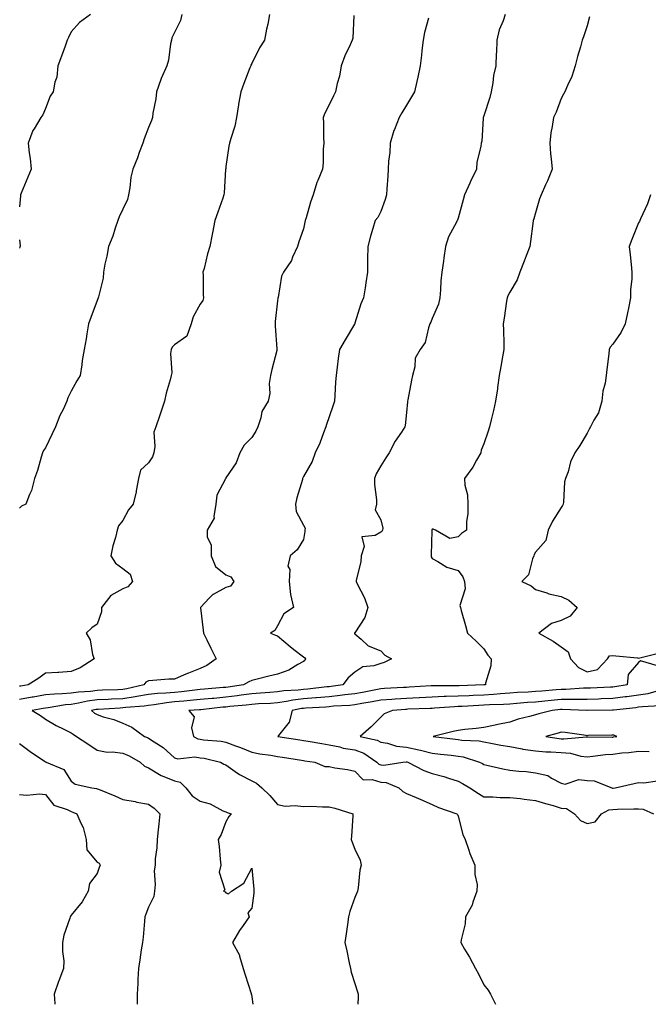
# Model space of a CAD drawing. Units: inches. Extents: x 1034483 to 1037123, y 7342778 to 7345418.
# Drawn here: x 1034718 to 1034962, y 7342778 to 7343160 of the extents above; entities that cross this region are included whole.
import ezdxf

# ---------------------------------------------------------------- set-up
doc = ezdxf.new("R2010")
doc.units = ezdxf.units.IN
doc.header["$MEASUREMENT"] = 0
doc.layers.add('Contour_10347342', color=7, linetype='Continuous', true_color=0xabbcf4)

msp = doc.modelspace()

# ---------------------------------------------------------------- linework, layer by layer
at = {"layer": 'Contour_10347342'}
for points in [[(1034745.51, 7343161.92, 3207), (1034741.25, 7343158.72, 3207), (1034738.05, 7343155.08, 3207), (1034737.05, 7343152.91, 3207), (1034736.53, 7343151.92, 3207), (1034735.67, 7343149.53, 3207), (1034734.24, 7343145.73, 3207), (1034732.89, 7343141.92, 3207), (1034732.46, 7343137.51, 3207), (1034731.68, 7343135.56, 3207), (1034731.04, 7343131.92, 3207), (1034729.83, 7343130.15, 3207), (1034728.05, 7343125.44, 3207), (1034727.07, 7343122.89, 3207), (1034726.31, 7343121.92, 3207), (1034723.62, 7343117.5, 3207), (1034723.15, 7343116.82, 3207), (1034721.41, 7343111.92, 3207), (1034721.74, 7343108.23, 3207), (1034722.17, 7343106.04, 3207), (1034722.46, 7343101.92, 3207), (1034721.27, 7343098.71, 3207), (1034718.69, 7343092.56, 3207), (1034718.44, 7343091.92, 3207), (1034718.44, 7343091.54, 3207), (1034718.05, 7343087.33, 3207)], [(1034780.94, 7343161.92, 3208), (1034780.45, 7343159.53, 3208), (1034778.05, 7343154.82, 3208), (1034777.09, 7343152.87, 3208), (1034776.92, 7343151.92, 3208), (1034776.6, 7343150.47, 3208), (1034775.78, 7343144.18, 3208), (1034775.16, 7343141.92, 3208), (1034772.89, 7343137.08, 3208), (1034772.78, 7343136.65, 3208), (1034771.08, 7343131.92, 3208), (1034770.8, 7343129.16, 3208), (1034769.75, 7343123.62, 3208), (1034769.55, 7343121.92, 3208), (1034769.16, 7343120.8, 3208), (1034768.05, 7343118.07, 3208), (1034766.35, 7343113.61, 3208), (1034765.8, 7343111.92, 3208), (1034764.42, 7343108.3, 3208), (1034763.69, 7343106.27, 3208), (1034761.9, 7343101.92, 3208), (1034761.19, 7343098.77, 3208), (1034760.76, 7343094.64, 3208), (1034760.28, 7343091.92, 3208), (1034759.83, 7343090.13, 3208), (1034758.05, 7343086.3, 3208), (1034756.59, 7343083.38, 3208), (1034756.16, 7343081.92, 3208), (1034755.12, 7343078.99, 3208), (1034754.12, 7343075.84, 3208), (1034752.56, 7343071.92, 3208), (1034751.86, 7343068.11, 3208), (1034751.12, 7343064.99, 3208), (1034750.51, 7343061.92, 3208), (1034750.39, 7343059.57, 3208), (1034748.56, 7343052.43, 3208), (1034748.52, 7343051.92, 3208), (1034748.38, 7343051.58, 3208), (1034748.05, 7343050.92, 3208), (1034745.63, 7343044.34, 3208), (1034744.79, 7343041.92, 3208), (1034744.09, 7343037.96, 3208), (1034743.83, 7343036.13, 3208), (1034743.03, 7343031.92, 3208), (1034742.31, 7343027.67, 3208), (1034742.11, 7343025.99, 3208), (1034741.49, 7343021.92, 3208), (1034740.18, 7343019.78, 3208), (1034738.05, 7343015.75, 3208), (1034736.78, 7343013.19, 3208), (1034736.31, 7343011.92, 3208), (1034734.87, 7343008.73, 3208), (1034733.67, 7343006.29, 3208), (1034731.92, 7343001.92, 3208), (1034730.71, 7342999.25, 3208), (1034728.05, 7342993.82, 3208), (1034727.27, 7342992.71, 3208), (1034726.9, 7342991.92, 3208), (1034726.35, 7342990.23, 3208), (1034724.94, 7342985.03, 3208), (1034723.79, 7342981.92, 3208), (1034722.66, 7342977.3, 3208), (1034721.9, 7342975.77, 3208), (1034720.47, 7342971.92, 3208), (1034718.77, 7342971.19, 3208), (1034718.05, 7342970.36, 3208)], [(1034814.98, 7343161.92, 3209), (1034814.22, 7343158.1, 3209), (1034813.77, 7343156.2, 3209), (1034812.99, 7343151.92, 3209), (1034811.04, 7343148.93, 3209), (1034808.05, 7343142.87, 3209), (1034807.72, 7343142.25, 3209), (1034807.62, 7343141.92, 3209), (1034807.35, 7343141.23, 3209), (1034804.92, 7343135.05, 3209), (1034803.75, 7343131.92, 3209), (1034802.95, 7343127.02, 3209), (1034802.91, 7343126.79, 3209), (1034802.19, 7343121.92, 3209), (1034801.43, 7343118.53, 3209), (1034799.94, 7343113.82, 3209), (1034799.46, 7343111.92, 3209), (1034799.2, 7343110.77, 3209), (1034798.05, 7343102.96, 3209), (1034797.93, 7343102.04, 3209), (1034797.89, 7343101.92, 3209), (1034797.89, 7343101.76, 3209), (1034797.29, 7343092.67, 3209), (1034797.23, 7343091.92, 3209), (1034796.8, 7343090.67, 3209), (1034794.83, 7343085.14, 3209), (1034793.73, 7343081.92, 3209), (1034792.82, 7343077.16, 3209), (1034792.68, 7343076.55, 3209), (1034791.74, 7343071.92, 3209), (1034790.9, 7343069.07, 3209), (1034789.53, 7343063.4, 3209), (1034789.12, 7343061.92, 3209), (1034789.14, 7343060.83, 3209), (1034789.26, 7343053.14, 3209), (1034789.28, 7343051.92, 3209), (1034789.07, 7343050.91, 3209), (1034788.05, 7343049.48, 3209), (1034785.37, 7343044.6, 3209), (1034784.57, 7343041.92, 3209), (1034782.89, 7343037.08, 3209), (1034778.05, 7343033.73, 3209), (1034777.17, 7343032.8, 3209), (1034776.76, 7343031.92, 3209), (1034776.53, 7343030.39, 3209), (1034777.03, 7343022.94, 3209), (1034776.76, 7343021.92, 3209), (1034776.37, 7343020.24, 3209), (1034774.91, 7343015.06, 3209), (1034774.26, 7343011.92, 3209), (1034772.68, 7343007.28, 3209), (1034772.29, 7343006.15, 3209), (1034770.8, 7343001.92, 3209), (1034770.12, 7342999.85, 3209), (1034770.51, 7342994.37, 3209), (1034770.06, 7342991.92, 3209), (1034769.59, 7342990.38, 3209), (1034768.05, 7342987.96, 3209), (1034764.85, 7342985.12, 3209), (1034764.18, 7342981.92, 3209), (1034763.23, 7342977.09, 3209), (1034763.17, 7342976.8, 3209), (1034762.07, 7342971.92, 3209), (1034760.24, 7342969.73, 3209), (1034758.05, 7342965.61, 3209), (1034756.37, 7342963.59, 3209), (1034755.88, 7342961.92, 3209), (1034755.22, 7342959.08, 3209), (1034754.18, 7342955.79, 3209), (1034753.42, 7342951.92, 3209), (1034755.26, 7342949.12, 3209), (1034758.05, 7342947.01, 3209), (1034760.94, 7342944.8, 3209), (1034761.76, 7342941.92, 3209), (1034760.04, 7342939.94, 3209), (1034758.05, 7342939.17, 3209), (1034753.42, 7342936.56, 3209), (1034749.81, 7342931.92, 3209), (1034749.75, 7342930.22, 3209), (1034748.05, 7342925.44, 3209), (1034746.02, 7342923.95, 3209), (1034743.89, 7342921.92, 3209), (1034745.41, 7342919.29, 3209), (1034746.35, 7342913.61, 3209), (1034746.94, 7342911.92, 3209), (1034741.47, 7342908.51, 3209), (1034738.05, 7342907.04, 3209), (1034733.26, 7342906.7, 3209), (1034732.82, 7342906.69, 3209), (1034728.05, 7342906.37, 3209), (1034725.53, 7342904.44, 3209), (1034721.35, 7342901.92, 3209), (1034718.54, 7342901.42, 3209), (1034718.05, 7342901.33, 3209)], [(1034847.64, 7343161.51, 3210), (1034847.25, 7343152.72, 3210), (1034847.03, 7343151.92, 3210), (1034846.23, 7343150.1, 3210), (1034844.18, 7343145.79, 3210), (1034842.66, 7343141.92, 3210), (1034842, 7343137.98, 3210), (1034841.17, 7343135.04, 3210), (1034840.55, 7343131.92, 3210), (1034839.69, 7343130.29, 3210), (1034838.05, 7343126.84, 3210), (1034836.41, 7343123.56, 3210), (1034835.73, 7343121.92, 3210), (1034835.88, 7343119.76, 3210), (1034835.8, 7343114.16, 3210), (1034835.96, 7343111.92, 3210), (1034835.76, 7343109.64, 3210), (1034835.67, 7343104.3, 3210), (1034835.45, 7343101.92, 3210), (1034833.64, 7343097.52, 3210), (1034833.25, 7343096.72, 3210), (1034831.8, 7343091.92, 3210), (1034830.86, 7343089.11, 3210), (1034829.09, 7343082.96, 3210), (1034828.77, 7343081.92, 3210), (1034828.62, 7343081.34, 3210), (1034828.05, 7343078.69, 3210), (1034826.29, 7343073.68, 3210), (1034825.78, 7343071.92, 3210), (1034823.89, 7343067.76, 3210), (1034823.44, 7343066.52, 3210), (1034820.39, 7343061.92, 3210), (1034819.57, 7343060.41, 3210), (1034818.26, 7343052.13, 3210), (1034818.19, 7343051.92, 3210), (1034818.17, 7343051.8, 3210), (1034818.05, 7343050.76, 3210), (1034817.13, 7343042.84, 3210), (1034817.17, 7343041.92, 3210), (1034817.17, 7343041.03, 3210), (1034817.8, 7343032.17, 3210), (1034817.8, 7343031.92, 3210), (1034817.72, 7343031.59, 3210), (1034815.8, 7343024.17, 3210), (1034815.34, 7343021.92, 3210), (1034814.85, 7343018.72, 3210), (1034815.06, 7343014.91, 3210), (1034814.34, 7343011.92, 3210), (1034812.01, 7343007.95, 3210), (1034811.6, 7343005.48, 3210), (1034810.39, 7343001.92, 3210), (1034809.65, 7343000.32, 3210), (1034808.05, 7342997.8, 3210), (1034805.1, 7342994.86, 3210), (1034803.42, 7342991.92, 3210), (1034801.98, 7342987.99, 3210), (1034798.05, 7342982.14, 3210), (1034797.97, 7342982.01, 3210), (1034797.93, 7342981.92, 3210), (1034797.89, 7342981.76, 3210), (1034794.5, 7342975.48, 3210), (1034794.12, 7342971.92, 3210), (1034793.28, 7342967.15, 3210), (1034793.44, 7342966.52, 3210), (1034790.78, 7342961.92, 3210), (1034790.75, 7342959.22, 3210), (1034792.35, 7342956.22, 3210), (1034792.33, 7342951.92, 3210), (1034793.95, 7342947.82, 3210), (1034798.05, 7342944.52, 3210), (1034799.91, 7342943.78, 3210), (1034801.06, 7342941.92, 3210), (1034799.77, 7342940.2, 3210), (1034798.05, 7342939.6, 3210), (1034793.13, 7342936.99, 3210), (1034793.01, 7342936.95, 3210), (1034791.72, 7342935.59, 3210), (1034788.17, 7342931.92, 3210), (1034788.19, 7342931.79, 3210), (1034789.26, 7342923.14, 3210), (1034789.36, 7342921.92, 3210), (1034790.59, 7342919.38, 3210), (1034792.19, 7342916.07, 3210), (1034794.22, 7342911.92, 3210), (1034790.63, 7342909.35, 3210), (1034788.05, 7342908.29, 3210), (1034783.52, 7342906.46, 3210), (1034781.88, 7342905.75, 3210), (1034778.05, 7342904.14, 3210), (1034775.92, 7342904.06, 3210), (1034769.71, 7342903.58, 3210), (1034768.05, 7342903.51, 3210), (1034767, 7342902.96, 3210), (1034766.17, 7342901.92, 3210), (1034759.65, 7342900.31, 3210), (1034758.05, 7342900.08, 3210), (1034756.12, 7342899.99, 3210), (1034750.18, 7342899.8, 3210), (1034748.05, 7342899.7, 3210), (1034745.49, 7342899.36, 3210), (1034740.88, 7342899.09, 3210), (1034738.05, 7342898.65, 3210), (1034734.5, 7342898.36, 3210), (1034731.62, 7342898.34, 3210), (1034728.05, 7342898, 3210), (1034723.26, 7342897.13, 3210), (1034722.91, 7342897.06, 3210), (1034718.05, 7342896.16, 3210)], [(1034876.59, 7343160.46, 3211), (1034875.04, 7343154.93, 3211), (1034874.48, 7343151.92, 3211), (1034873.99, 7343147.87, 3211), (1034873.83, 7343146.13, 3211), (1034873.3, 7343141.92, 3211), (1034872.41, 7343137.57, 3211), (1034872.01, 7343135.88, 3211), (1034871.16, 7343131.92, 3211), (1034870.02, 7343129.95, 3211), (1034868.05, 7343126.71, 3211), (1034866.25, 7343123.72, 3211), (1034865.24, 7343121.92, 3211), (1034863.36, 7343117.23, 3211), (1034863.17, 7343116.81, 3211), (1034861.66, 7343111.92, 3211), (1034861.59, 7343108.38, 3211), (1034861.06, 7343104.93, 3211), (1034860.98, 7343101.92, 3211), (1034860.78, 7343099.2, 3211), (1034860.43, 7343094.31, 3211), (1034860.26, 7343091.92, 3211), (1034859.81, 7343090.17, 3211), (1034858.05, 7343085.48, 3211), (1034856.88, 7343083.1, 3211), (1034855.88, 7343081.92, 3211), (1034855, 7343078.87, 3211), (1034854.07, 7343075.9, 3211), (1034853.01, 7343071.92, 3211), (1034852.95, 7343067.02, 3211), (1034852.97, 7343066.84, 3211), (1034852.91, 7343061.92, 3211), (1034852.21, 7343057.76, 3211), (1034852, 7343055.88, 3211), (1034851.39, 7343051.92, 3211), (1034850.32, 7343049.65, 3211), (1034848.05, 7343042.14, 3211), (1034847.97, 7343041.92, 3211), (1034847.85, 7343041.72, 3211), (1034844.22, 7343035.75, 3211), (1034842.07, 7343031.92, 3211), (1034841.51, 7343028.47, 3211), (1034841.21, 7343025.09, 3211), (1034840.76, 7343021.92, 3211), (1034840.55, 7343019.42, 3211), (1034840.26, 7343014.13, 3211), (1034840.08, 7343011.92, 3211), (1034839.67, 7343010.3, 3211), (1034838.05, 7343005.88, 3211), (1034837.05, 7343002.92, 3211), (1034836.72, 7343001.92, 3211), (1034835.82, 7342999.68, 3211), (1034834.4, 7342995.58, 3211), (1034832.58, 7342991.92, 3211), (1034831.47, 7342988.51, 3211), (1034828.05, 7342982.69, 3211), (1034827.84, 7342982.13, 3211), (1034827.78, 7342981.92, 3211), (1034827.7, 7342981.56, 3211), (1034825.51, 7342974.45, 3211), (1034824.98, 7342971.92, 3211), (1034825.24, 7342969.11, 3211), (1034828.05, 7342963.86, 3211), (1034828.81, 7342962.69, 3211), (1034828.64, 7342961.92, 3211), (1034828.62, 7342961.35, 3211), (1034828.05, 7342958.22, 3211), (1034825.69, 7342954.28, 3211), (1034822.89, 7342951.92, 3211), (1034822.09, 7342947.87, 3211), (1034822.76, 7342946.62, 3211), (1034822.52, 7342941.92, 3211), (1034823.03, 7342936.93, 3211), (1034823.03, 7342936.91, 3211), (1034824.2, 7342931.92, 3211), (1034820.51, 7342929.46, 3211), (1034818.05, 7342924.73, 3211), (1034817, 7342922.97, 3211), (1034815.32, 7342921.92, 3211), (1034817.29, 7342921.16, 3211), (1034818.05, 7342920.94, 3211), (1034822.87, 7342916.75, 3211), (1034824.32, 7342915.65, 3211), (1034828.05, 7342912.76, 3211), (1034828.56, 7342912.43, 3211), (1034828.93, 7342911.92, 3211), (1034828.58, 7342911.38, 3211), (1034828.05, 7342910.95, 3211), (1034825.92, 7342909.79, 3211), (1034822.42, 7342907.54, 3211), (1034818.05, 7342906.02, 3211), (1034814.65, 7342905.32, 3211), (1034810.18, 7342904.05, 3211), (1034808.05, 7342903.56, 3211), (1034806.86, 7342903.12, 3211), (1034804.81, 7342901.92, 3211), (1034798.95, 7342901.03, 3211), (1034798.05, 7342900.92, 3211), (1034796.96, 7342900.82, 3211), (1034789.71, 7342900.26, 3211), (1034788.05, 7342900.09, 3211), (1034786.02, 7342899.89, 3211), (1034780.78, 7342899.18, 3211), (1034778.05, 7342898.92, 3211), (1034774.73, 7342898.61, 3211), (1034771.45, 7342898.53, 3211), (1034768.05, 7342898.16, 3211), (1034763.5, 7342897.37, 3211), (1034762.78, 7342897.19, 3211), (1034758.05, 7342896.52, 3211), (1034753.66, 7342896.31, 3211), (1034752.37, 7342896.24, 3211), (1034748.05, 7342896.03, 3211), (1034744.42, 7342895.55, 3211), (1034740.88, 7342894.76, 3211), (1034738.05, 7342894.32, 3211), (1034735.84, 7342894.14, 3211), (1034729.14, 7342893.01, 3211), (1034728.05, 7342892.91, 3211), (1034727.21, 7342892.75, 3211), (1034722.85, 7342891.92, 3211), (1034726.1, 7342889.97, 3211), (1034728.05, 7342888.53, 3211), (1034732.27, 7342886.14, 3211), (1034735.24, 7342884.74, 3211), (1034738.05, 7342883.32, 3211), (1034738.83, 7342882.71, 3211), (1034740.1, 7342881.92, 3211), (1034744.87, 7342878.73, 3211), (1034748.05, 7342876.6, 3211), (1034751.92, 7342875.78, 3211), (1034754.01, 7342875.96, 3211), (1034758.05, 7342875.45, 3211), (1034760.51, 7342874.39, 3211), (1034764.77, 7342871.92, 3211), (1034766.43, 7342870.29, 3211), (1034768.05, 7342869.71, 3211), (1034772.89, 7342866.77, 3211), (1034773.32, 7342866.64, 3211), (1034778.05, 7342864.68, 3211), (1034780.26, 7342864.12, 3211), (1034782.52, 7342861.92, 3211), (1034784.98, 7342858.86, 3211), (1034788.05, 7342856.81, 3211), (1034791.92, 7342855.79, 3211), (1034796.88, 7342853.09, 3211), (1034798.05, 7342852.6, 3211), (1034798.52, 7342852.39, 3211), (1034800.12, 7342851.92, 3211), (1034799.16, 7342850.8, 3211), (1034798.05, 7342848.83, 3211), (1034796.17, 7342843.79, 3211), (1034794.98, 7342841.92, 3211), (1034795.35, 7342839.23, 3211), (1034795.73, 7342834.25, 3211), (1034796.02, 7342831.92, 3211), (1034795.43, 7342829.31, 3211), (1034797.58, 7342822.38, 3211), (1034797.05, 7342821.92, 3211), (1034797.76, 7342821.63, 3211), (1034798.05, 7342821.29, 3211), (1034799.07, 7342820.9, 3211), (1034800.24, 7342821.92, 3211), (1034804.94, 7342825.03, 3211), (1034808.05, 7342830.74, 3211), (1034808.81, 7342822.69, 3211), (1034808.91, 7342821.92, 3211), (1034808.91, 7342821.05, 3211), (1034808.05, 7342815.26, 3211), (1034806.49, 7342813.48, 3211), (1034806.98, 7342811.92, 3211), (1034804.69, 7342808.56, 3211), (1034803.34, 7342806.63, 3211), (1034800.57, 7342801.92, 3211), (1034803.25, 7342797.11, 3211), (1034803.28, 7342796.68, 3211), (1034804.77, 7342791.92, 3211), (1034805.51, 7342789.38, 3211), (1034807.8, 7342782.18, 3211), (1034807.87, 7342781.92, 3211), (1034807.89, 7342781.76, 3211), (1034808.05, 7342780.95, 3211), (1034808.48, 7342778, 3211)], [(1034906.31, 7343161.92, 3212), (1034905.47, 7343159.34, 3212), (1034904.01, 7343155.97, 3212), (1034903.03, 7343151.92, 3212), (1034902.93, 7343147.04, 3212), (1034902.85, 7343146.72, 3212), (1034902.7, 7343141.92, 3212), (1034901.76, 7343138.21, 3212), (1034901.55, 7343135.42, 3212), (1034900.88, 7343131.92, 3212), (1034900.3, 7343129.68, 3212), (1034898.05, 7343122.59, 3212), (1034897.85, 7343122.12, 3212), (1034897.8, 7343121.92, 3212), (1034897.74, 7343121.6, 3212), (1034897.23, 7343112.75, 3212), (1034896.98, 7343111.92, 3212), (1034896.86, 7343110.73, 3212), (1034895.37, 7343104.61, 3212), (1034895.18, 7343101.92, 3212), (1034892.87, 7343097.09, 3212), (1034892.62, 7343096.5, 3212), (1034890.57, 7343091.92, 3212), (1034889.98, 7343089.98, 3212), (1034888.05, 7343082.89, 3212), (1034887.82, 7343082.16, 3212), (1034887.7, 7343081.92, 3212), (1034887.42, 7343081.3, 3212), (1034884.34, 7343075.63, 3212), (1034883.21, 7343071.92, 3212), (1034882.5, 7343067.47, 3212), (1034882.33, 7343066.2, 3212), (1034881.68, 7343061.92, 3212), (1034881.33, 7343058.63, 3212), (1034881.21, 7343055.08, 3212), (1034880.94, 7343051.92, 3212), (1034880.41, 7343049.55, 3212), (1034878.05, 7343043.93, 3212), (1034877.41, 7343042.57, 3212), (1034877.09, 7343041.92, 3212), (1034876.51, 7343040.37, 3212), (1034875.26, 7343034.72, 3212), (1034873.38, 7343031.92, 3212), (1034871.41, 7343028.55, 3212), (1034871.31, 7343025.19, 3212), (1034870.39, 7343021.92, 3212), (1034869.98, 7343020, 3212), (1034868.54, 7343012.4, 3212), (1034868.42, 7343011.92, 3212), (1034868.38, 7343011.59, 3212), (1034868.05, 7343007.53, 3212), (1034867.54, 7343002.43, 3212), (1034867.35, 7343001.92, 3212), (1034866.08, 7342999.94, 3212), (1034863.64, 7342996.33, 3212), (1034861.29, 7342991.92, 3212), (1034860.08, 7342989.89, 3212), (1034858.05, 7342986.81, 3212), (1034856.27, 7342983.69, 3212), (1034855.67, 7342981.92, 3212), (1034855.69, 7342979.55, 3212), (1034856.35, 7342973.62, 3212), (1034856.37, 7342971.92, 3212), (1034855.94, 7342969.82, 3212), (1034858.05, 7342965.87, 3212), (1034858.81, 7342962.68, 3212), (1034858.79, 7342961.92, 3212), (1034858.54, 7342961.42, 3212), (1034858.05, 7342961.1, 3212), (1034855.9, 7342959.77, 3212), (1034850.67, 7342959.31, 3212), (1034851.66, 7342955.54, 3212), (1034850.41, 7342951.92, 3212), (1034850.28, 7342949.7, 3212), (1034848.56, 7342942.42, 3212), (1034848.52, 7342941.92, 3212), (1034848.89, 7342941.08, 3212), (1034851.72, 7342935.6, 3212), (1034853.07, 7342931.92, 3212), (1034851.9, 7342928.07, 3212), (1034848.05, 7342922.1, 3212), (1034847.93, 7342922.03, 3212), (1034847.84, 7342921.92, 3212), (1034847.93, 7342921.81, 3212), (1034848.05, 7342921.68, 3212), (1034850.43, 7342919.55, 3212), (1034853.13, 7342917, 3212), (1034858.05, 7342915.05, 3212), (1034859.59, 7342913.46, 3212), (1034862.21, 7342911.92, 3212), (1034859.42, 7342910.55, 3212), (1034858.05, 7342910.16, 3212), (1034855.43, 7342909.3, 3212), (1034851.06, 7342908.91, 3212), (1034848.05, 7342906.86, 3212), (1034845.41, 7342904.57, 3212), (1034843.32, 7342901.92, 3212), (1034838.77, 7342901.2, 3212), (1034838.05, 7342901.13, 3212), (1034837.19, 7342901.06, 3212), (1034829.73, 7342900.24, 3212), (1034828.05, 7342900.1, 3212), (1034825.98, 7342899.84, 3212), (1034820.43, 7342899.53, 3212), (1034818.05, 7342899.19, 3212), (1034815.1, 7342898.98, 3212), (1034811.37, 7342898.61, 3212), (1034808.05, 7342898.38, 3212), (1034803.99, 7342897.86, 3212), (1034802.35, 7342897.61, 3212), (1034798.05, 7342897.1, 3212), (1034793.3, 7342896.66, 3212), (1034792.72, 7342896.6, 3212), (1034788.05, 7342896.15, 3212), (1034784.22, 7342895.76, 3212), (1034781.74, 7342895.61, 3212), (1034778.05, 7342895.26, 3212), (1034775, 7342894.97, 3212), (1034770.26, 7342894.12, 3212), (1034768.05, 7342893.87, 3212), (1034766.39, 7342893.59, 3212), (1034759.26, 7342893.13, 3212), (1034758.05, 7342892.96, 3212), (1034757.05, 7342892.91, 3212), (1034748.52, 7342892.39, 3212), (1034748.05, 7342892.37, 3212), (1034747.66, 7342892.32, 3212), (1034745.9, 7342891.92, 3212), (1034747.09, 7342890.96, 3212), (1034748.05, 7342890.33, 3212), (1034750.43, 7342889.54, 3212), (1034754.63, 7342888.5, 3212), (1034758.05, 7342887.01, 3212), (1034761.59, 7342885.45, 3212), (1034766.45, 7342881.92, 3212), (1034767.62, 7342881.49, 3212), (1034768.05, 7342881.26, 3212), (1034770.16, 7342879.82, 3212), (1034773.67, 7342877.55, 3212), (1034778.05, 7342873.63, 3212), (1034779.32, 7342873.18, 3212), (1034785.98, 7342874, 3212), (1034788.05, 7342873.64, 3212), (1034789.55, 7342873.42, 3212), (1034795.94, 7342871.92, 3212), (1034797.21, 7342871.08, 3212), (1034798.05, 7342870.81, 3212), (1034801.66, 7342868.3, 3212), (1034803.26, 7342867.13, 3212), (1034808.05, 7342864.68, 3212), (1034809.94, 7342863.81, 3212), (1034811.9, 7342861.92, 3212), (1034815.06, 7342858.93, 3212), (1034818.05, 7342855.55, 3212), (1034821.02, 7342854.88, 3212), (1034824.83, 7342855.15, 3212), (1034828.05, 7342854.7, 3212), (1034830.92, 7342854.78, 3212), (1034835.43, 7342854.54, 3212), (1034838.05, 7342854.62, 3212), (1034840.2, 7342854.08, 3212), (1034847.29, 7342851.92, 3212), (1034847.23, 7342851.09, 3212), (1034846.7, 7342843.27, 3212), (1034846.6, 7342841.92, 3212), (1034847, 7342840.87, 3212), (1034848.05, 7342838.17, 3212), (1034850.06, 7342833.93, 3212), (1034850.49, 7342831.92, 3212), (1034849.96, 7342830.01, 3212), (1034849.34, 7342823.2, 3212), (1034849.07, 7342821.92, 3212), (1034848.77, 7342821.2, 3212), (1034848.05, 7342819.46, 3212), (1034846.02, 7342813.96, 3212), (1034845.53, 7342811.92, 3212), (1034845.1, 7342808.96, 3212), (1034844.67, 7342805.3, 3212), (1034844.12, 7342801.92, 3212), (1034844.92, 7342798.8, 3212), (1034845.84, 7342794.13, 3212), (1034846.35, 7342791.92, 3212), (1034846.6, 7342790.48, 3212), (1034848.05, 7342786.11, 3212), (1034849.01, 7342782.89, 3212), (1034849.24, 7342781.92, 3212), (1034849.24, 7342780.73, 3212), (1034849.13, 7342778, 3212)], [(1034939.01, 7343160.96, 3213), (1034938.05, 7343157.4, 3213), (1034936.7, 7343153.26, 3213), (1034936.12, 7343151.92, 3213), (1034935.45, 7343149.32, 3213), (1034934.34, 7343145.63, 3213), (1034933.48, 7343141.92, 3213), (1034932.15, 7343137.81, 3213), (1034930.47, 7343134.34, 3213), (1034929.48, 7343131.92, 3213), (1034928.95, 7343131.02, 3213), (1034928.05, 7343129.25, 3213), (1034926.04, 7343123.93, 3213), (1034925.02, 7343121.92, 3213), (1034924.53, 7343118.41, 3213), (1034924.05, 7343115.92, 3213), (1034923.58, 7343111.92, 3213), (1034923.89, 7343107.76, 3213), (1034924.14, 7343105.82, 3213), (1034924.48, 7343101.92, 3213), (1034922.66, 7343097.31, 3213), (1034921.96, 7343095.84, 3213), (1034920.24, 7343091.92, 3213), (1034919.65, 7343090.31, 3213), (1034918.05, 7343085, 3213), (1034917.35, 7343082.63, 3213), (1034917.13, 7343081.92, 3213), (1034916.98, 7343080.85, 3213), (1034916.14, 7343073.82, 3213), (1034915.82, 7343071.92, 3213), (1034914.46, 7343068.33, 3213), (1034913.71, 7343066.26, 3213), (1034911.98, 7343061.92, 3213), (1034910.96, 7343059.01, 3213), (1034908.05, 7343054.23, 3213), (1034907.27, 7343052.7, 3213), (1034907.01, 7343051.92, 3213), (1034906.84, 7343050.71, 3213), (1034905.86, 7343044.1, 3213), (1034905.55, 7343041.92, 3213), (1034905.59, 7343039.45, 3213), (1034905.73, 7343034.24, 3213), (1034905.76, 7343031.92, 3213), (1034905.26, 7343029.12, 3213), (1034904.57, 7343025.39, 3213), (1034903.95, 7343021.92, 3213), (1034903.3, 7343017.17, 3213), (1034903.26, 7343016.71, 3213), (1034902.56, 7343011.92, 3213), (1034901.72, 7343008.25, 3213), (1034900.84, 7343004.71, 3213), (1034900.2, 7343001.92, 3213), (1034899.69, 7343000.28, 3213), (1034898.05, 7342995.39, 3213), (1034897.05, 7342992.92, 3213), (1034896.8, 7342991.92, 3213), (1034895.16, 7342989.03, 3213), (1034893.71, 7342986.25, 3213), (1034890.55, 7342981.92, 3213), (1034890.61, 7342979.35, 3213), (1034891.74, 7342975.6, 3213), (1034891.78, 7342971.92, 3213), (1034891.78, 7342968.18, 3213), (1034891.33, 7342965.2, 3213), (1034891.33, 7342961.92, 3213), (1034889.36, 7342960.61, 3213), (1034888.05, 7342959.26, 3213), (1034884.81, 7342958.68, 3213), (1034879.3, 7342961.92, 3213), (1034878.42, 7342962.29, 3213), (1034878.05, 7342962.21, 3213), (1034877.89, 7342962.07, 3213), (1034877.82, 7342961.92, 3213), (1034877.82, 7342961.68, 3213), (1034877.62, 7342952.34, 3213), (1034877.6, 7342951.92, 3213), (1034877.64, 7342951.5, 3213), (1034878.05, 7342950.93, 3213), (1034880.18, 7342949.79, 3213), (1034883.62, 7342947.49, 3213), (1034888.05, 7342946.2, 3213), (1034889.87, 7342943.74, 3213), (1034890.51, 7342941.92, 3213), (1034890.82, 7342939.16, 3213), (1034888.73, 7342932.61, 3213), (1034888.95, 7342931.92, 3213), (1034889.28, 7342930.68, 3213), (1034890.98, 7342924.86, 3213), (1034891.7, 7342921.92, 3213), (1034895, 7342918.87, 3213), (1034898.05, 7342915.88, 3213), (1034899.55, 7342913.41, 3213), (1034900.84, 7342911.92, 3213), (1034900.76, 7342909.21, 3213), (1034898.67, 7342902.55, 3213), (1034898.64, 7342901.92, 3213), (1034898.11, 7342901.87, 3213), (1034898.05, 7342901.87, 3213), (1034897.99, 7342901.86, 3213), (1034888.42, 7342901.54, 3213), (1034888.05, 7342901.53, 3213), (1034887.64, 7342901.51, 3213), (1034878.46, 7342901.51, 3213), (1034878.05, 7342901.5, 3213), (1034877.6, 7342901.47, 3213), (1034869.05, 7342900.93, 3213), (1034868.05, 7342900.88, 3213), (1034866.94, 7342900.81, 3213), (1034859.55, 7342900.43, 3213), (1034858.05, 7342900.32, 3213), (1034856.1, 7342899.96, 3213), (1034851, 7342898.97, 3213), (1034848.05, 7342898.44, 3213), (1034844.12, 7342897.99, 3213), (1034842.27, 7342897.7, 3213), (1034838.05, 7342897.26, 3213), (1034833.13, 7342896.84, 3213), (1034832.95, 7342896.83, 3213), (1034828.05, 7342896.43, 3213), (1034824.03, 7342895.93, 3213), (1034821.55, 7342895.43, 3213), (1034818.05, 7342894.93, 3213), (1034815.26, 7342894.72, 3213), (1034810.63, 7342894.51, 3213), (1034808.05, 7342894.33, 3213), (1034805.92, 7342894.05, 3213), (1034799.59, 7342893.47, 3213), (1034798.05, 7342893.28, 3213), (1034796.8, 7342893.17, 3213), (1034788.36, 7342892.23, 3213), (1034788.05, 7342892.2, 3213), (1034787.8, 7342892.17, 3213), (1034783.6, 7342891.92, 3213), (1034785.67, 7342889.54, 3213), (1034784.73, 7342885.25, 3213), (1034785.47, 7342881.92, 3213), (1034787.11, 7342880.97, 3213), (1034788.05, 7342880.81, 3213), (1034789.36, 7342880.62, 3213), (1034796.14, 7342880.01, 3213), (1034798.05, 7342879.68, 3213), (1034801.7, 7342878.27, 3213), (1034803.67, 7342877.55, 3213), (1034808.05, 7342875.75, 3213), (1034811.23, 7342875.1, 3213), (1034815.39, 7342874.57, 3213), (1034818.05, 7342874.1, 3213), (1034819.92, 7342873.8, 3213), (1034827.35, 7342872.63, 3213), (1034828.05, 7342872.52, 3213), (1034828.56, 7342872.43, 3213), (1034832.46, 7342871.92, 3213), (1034836.41, 7342870.28, 3213), (1034838.05, 7342870.17, 3213), (1034840.26, 7342869.72, 3213), (1034845.18, 7342869.05, 3213), (1034848.05, 7342868.36, 3213), (1034851.21, 7342865.08, 3213), (1034854.75, 7342865.22, 3213), (1034858.05, 7342864.16, 3213), (1034860.1, 7342863.96, 3213), (1034865.06, 7342861.92, 3213), (1034866.64, 7342860.52, 3213), (1034868.05, 7342859.73, 3213), (1034871.82, 7342858.16, 3213), (1034873.56, 7342857.43, 3213), (1034878.05, 7342855.53, 3213), (1034880.49, 7342854.35, 3213), (1034887.56, 7342851.92, 3213), (1034887.78, 7342851.64, 3213), (1034888.05, 7342850.91, 3213), (1034889.94, 7342843.82, 3213), (1034890.8, 7342841.92, 3213), (1034892.25, 7342837.73, 3213), (1034892.58, 7342836.45, 3213), (1034894.59, 7342831.92, 3213), (1034894.5, 7342828.37, 3213), (1034895.47, 7342824.49, 3213), (1034895.34, 7342821.92, 3213), (1034893.79, 7342817.66, 3213), (1034893.52, 7342816.45, 3213), (1034890.88, 7342811.92, 3213), (1034890.75, 7342809.22, 3213), (1034889.18, 7342803.04, 3213), (1034889.1, 7342801.92, 3213), (1034890.59, 7342799.38, 3213), (1034892.44, 7342796.32, 3213), (1034894.79, 7342791.92, 3213), (1034895.94, 7342789.8, 3213), (1034898.05, 7342785.59, 3213), (1034899.65, 7342783.51, 3213), (1034900.61, 7342781.92, 3213), (1034902.52, 7342778, 3213)], [(1034962.66, 7343091.92, 3214), (1034961.49, 7343088.48, 3214), (1034958.75, 7343082.63, 3214), (1034958.46, 7343081.92, 3214), (1034958.32, 7343081.64, 3214), (1034958.05, 7343081.02, 3214), (1034955.41, 7343074.55, 3214), (1034954.34, 7343071.92, 3214), (1034954.77, 7343068.64, 3214), (1034955.1, 7343064.86, 3214), (1034955.47, 7343061.92, 3214), (1034955.45, 7343059.32, 3214), (1034954.91, 7343055.06, 3214), (1034954.91, 7343051.92, 3214), (1034954.07, 7343047.94, 3214), (1034953.79, 7343046.17, 3214), (1034952.76, 7343041.92, 3214), (1034951.33, 7343038.63, 3214), (1034948.05, 7343034.04, 3214), (1034947.07, 7343032.89, 3214), (1034946.62, 7343031.92, 3214), (1034946.43, 7343030.31, 3214), (1034945.73, 7343024.24, 3214), (1034945.45, 7343021.92, 3214), (1034945.02, 7343018.88, 3214), (1034944.22, 7343015.75, 3214), (1034943.77, 7343011.92, 3214), (1034942.52, 7343007.44, 3214), (1034940.73, 7343004.6, 3214), (1034939.42, 7343001.92, 3214), (1034938.89, 7343001.07, 3214), (1034938.05, 7342999.47, 3214), (1034935.24, 7342994.74, 3214), (1034933.36, 7342991.92, 3214), (1034931.62, 7342988.36, 3214), (1034930.69, 7342984.55, 3214), (1034929.75, 7342981.92, 3214), (1034929.3, 7342980.67, 3214), (1034928.93, 7342972.79, 3214), (1034928.73, 7342971.92, 3214), (1034928.56, 7342971.41, 3214), (1034928.05, 7342970.73, 3214), (1034924.59, 7342965.38, 3214), (1034922.97, 7342961.92, 3214), (1034922.11, 7342957.86, 3214), (1034918.05, 7342953.29, 3214), (1034917.58, 7342952.4, 3214), (1034917.41, 7342951.92, 3214), (1034916.9, 7342950.76, 3214), (1034915.37, 7342944.6, 3214), (1034912.8, 7342941.92, 3214), (1034916.39, 7342940.26, 3214), (1034918.05, 7342938.82, 3214), (1034922.46, 7342937.51, 3214), (1034923.28, 7342937.16, 3214), (1034928.05, 7342936.16, 3214), (1034930.92, 7342934.79, 3214), (1034934.24, 7342931.92, 3214), (1034931.51, 7342928.47, 3214), (1034928.05, 7342926.85, 3214), (1034924.32, 7342925.66, 3214), (1034919.36, 7342921.92, 3214), (1034924.92, 7342918.8, 3214), (1034928.05, 7342916.64, 3214), (1034930.78, 7342914.65, 3214), (1034931.59, 7342911.92, 3214), (1034934.73, 7342908.59, 3214), (1034938.05, 7342906.94, 3214), (1034942.11, 7342907.86, 3214), (1034945.92, 7342911.92, 3214), (1034946.78, 7342913.19, 3214), (1034948.05, 7342913.31, 3214), (1034949.26, 7342913.13, 3214), (1034957.62, 7342912.35, 3214), (1034958.05, 7342912.3, 3214), (1034958.56, 7342912.43, 3214), (1034965.8, 7342914.17, 3214)], [(1034718.05, 7343074.51, 3207), (1034718.23, 7343072.09, 3207), (1034718.23, 7343071.92, 3207), (1034718.17, 7343071.79, 3207), (1034718.05, 7343071.27, 3207)], [(1034965.34, 7342909.21, 3214), (1034958.75, 7342911.21, 3214), (1034958.05, 7342910.54, 3214), (1034954.03, 7342905.94, 3214), (1034953.66, 7342901.92, 3214), (1034948.85, 7342901.12, 3214), (1034948.05, 7342901.01, 3214), (1034947.11, 7342900.98, 3214), (1034939.38, 7342900.59, 3214), (1034938.05, 7342900.55, 3214), (1034936.66, 7342900.54, 3214), (1034929.83, 7342900.15, 3214), (1034928.05, 7342900.13, 3214), (1034926.08, 7342899.94, 3214), (1034920.49, 7342899.48, 3214), (1034918.05, 7342899.25, 3214), (1034915.18, 7342899.05, 3214), (1034911.12, 7342898.86, 3214), (1034908.05, 7342898.64, 3214), (1034904.53, 7342898.41, 3214), (1034901.82, 7342898.15, 3214), (1034898.05, 7342897.91, 3214), (1034893.85, 7342897.73, 3214), (1034892.29, 7342897.68, 3214), (1034888.05, 7342897.48, 3214), (1034883.44, 7342897.32, 3214), (1034882.66, 7342897.32, 3214), (1034878.05, 7342897.13, 3214), (1034873.09, 7342896.88, 3214), (1034873.01, 7342896.88, 3214), (1034868.05, 7342896.63, 3214), (1034863.64, 7342896.33, 3214), (1034862.35, 7342896.23, 3214), (1034858.05, 7342895.92, 3214), (1034854.67, 7342895.3, 3214), (1034850.78, 7342894.66, 3214), (1034848.05, 7342894.17, 3214), (1034846.02, 7342893.94, 3214), (1034839.69, 7342893.56, 3214), (1034838.05, 7342893.39, 3214), (1034836.7, 7342893.28, 3214), (1034828.97, 7342892.83, 3214), (1034828.05, 7342892.76, 3214), (1034827.31, 7342892.66, 3214), (1034823.69, 7342891.92, 3214), (1034822.54, 7342887.42, 3214), (1034818.4, 7342882.27, 3214), (1034818.17, 7342881.92, 3214), (1034826.68, 7342880.55, 3214), (1034828.05, 7342880.34, 3214), (1034829.92, 7342880.04, 3214), (1034835.24, 7342879.1, 3214), (1034838.05, 7342878.68, 3214), (1034842.17, 7342877.8, 3214), (1034843.5, 7342877.37, 3214), (1034848.05, 7342876.64, 3214), (1034851.49, 7342875.37, 3214), (1034856.49, 7342871.92, 3214), (1034857.27, 7342871.13, 3214), (1034858.05, 7342870.88, 3214), (1034859.2, 7342870.76, 3214), (1034866.6, 7342871.92, 3214), (1034867.89, 7342872.08, 3214), (1034868.05, 7342872.07, 3214), (1034868.17, 7342872.04, 3214), (1034868.58, 7342871.92, 3214), (1034874.79, 7342868.65, 3214), (1034878.05, 7342867.48, 3214), (1034882.5, 7342866.37, 3214), (1034884.3, 7342865.67, 3214), (1034888.05, 7342864.49, 3214), (1034889.71, 7342863.59, 3214), (1034892.56, 7342861.92, 3214), (1034895.92, 7342859.79, 3214), (1034898.05, 7342858.44, 3214), (1034901.47, 7342858.51, 3214), (1034904.3, 7342858.18, 3214), (1034908.05, 7342858.23, 3214), (1034912.19, 7342857.77, 3214), (1034913.67, 7342857.54, 3214), (1034918.05, 7342857.1, 3214), (1034921.98, 7342855.86, 3214), (1034924.92, 7342855.05, 3214), (1034928.05, 7342854.12, 3214), (1034930.02, 7342853.88, 3214), (1034933.13, 7342851.92, 3214), (1034935.45, 7342849.33, 3214), (1034938.05, 7342848.07, 3214), (1034941.25, 7342848.72, 3214), (1034943.67, 7342851.92, 3214), (1034946.49, 7342853.47, 3214), (1034948.05, 7342853.57, 3214), (1034949.81, 7342853.67, 3214), (1034956.21, 7342853.75, 3214), (1034958.05, 7342853.86, 3214), (1034959.77, 7342853.64, 3214), (1034963.85, 7342851.92, 3214)], [(1034965.67, 7342899.53, 3215), (1034961.55, 7342898.43, 3215), (1034958.05, 7342897.94, 3215), (1034953.42, 7342897.29, 3215), (1034952.78, 7342897.18, 3215), (1034948.05, 7342896.56, 3215), (1034943.56, 7342896.42, 3215), (1034942.54, 7342896.4, 3215), (1034938.05, 7342896.27, 3215), (1034933.75, 7342896.22, 3215), (1034932.39, 7342896.26, 3215), (1034928.05, 7342896.22, 3215), (1034924.12, 7342895.85, 3215), (1034921.72, 7342895.58, 3215), (1034918.05, 7342895.23, 3215), (1034914.94, 7342895.02, 3215), (1034910.76, 7342894.64, 3215), (1034908.05, 7342894.45, 3215), (1034905.69, 7342894.29, 3215), (1034900.24, 7342894.1, 3215), (1034898.05, 7342893.96, 3215), (1034896.1, 7342893.87, 3215), (1034889.63, 7342893.51, 3215), (1034888.05, 7342893.44, 3215), (1034886.59, 7342893.38, 3215), (1034878.93, 7342892.8, 3215), (1034878.05, 7342892.77, 3215), (1034877.25, 7342892.73, 3215), (1034868.54, 7342892.4, 3215), (1034868.05, 7342892.37, 3215), (1034867.62, 7342892.35, 3215), (1034862.56, 7342891.92, 3215), (1034859.34, 7342890.63, 3215), (1034858.05, 7342889.32, 3215), (1034854.4, 7342885.56, 3215), (1034850.1, 7342881.92, 3215), (1034856.62, 7342880.48, 3215), (1034858.05, 7342879.63, 3215), (1034860.73, 7342879.25, 3215), (1034864.18, 7342878.06, 3215), (1034868.05, 7342877.72, 3215), (1034872.84, 7342876.71, 3215), (1034873.46, 7342876.51, 3215), (1034878.05, 7342875.38, 3215), (1034881.16, 7342875.02, 3215), (1034885.39, 7342874.58, 3215), (1034888.05, 7342874.27, 3215), (1034890.06, 7342873.94, 3215), (1034896.39, 7342871.92, 3215), (1034897.48, 7342871.34, 3215), (1034898.05, 7342871.01, 3215), (1034899.16, 7342870.8, 3215), (1034905.43, 7342869.3, 3215), (1034908.05, 7342868.86, 3215), (1034911.53, 7342868.45, 3215), (1034914.42, 7342868.29, 3215), (1034918.05, 7342867.79, 3215), (1034922.84, 7342866.7, 3215), (1034924.28, 7342865.7, 3215), (1034928.05, 7342863.79, 3215), (1034929.5, 7342863.36, 3215), (1034934.83, 7342865.14, 3215), (1034938.05, 7342864.81, 3215), (1034940.78, 7342864.66, 3215), (1034947.7, 7342861.92, 3215), (1034947.95, 7342861.83, 3215), (1034948.05, 7342861.83, 3215), (1034948.13, 7342861.84, 3215), (1034948.91, 7342861.92, 3215), (1034956.33, 7342863.65, 3215), (1034958.05, 7342864.06, 3215), (1034960.04, 7342863.92, 3215), (1034965.32, 7342864.64, 3215)], [(1034966.27, 7342893.7, 3216), (1034959.53, 7342893.41, 3216), (1034958.05, 7342893.2, 3216), (1034956.92, 7342893.04, 3216), (1034948.26, 7342892.13, 3216), (1034948.05, 7342892.11, 3216), (1034947.87, 7342892.1, 3216), (1034938.11, 7342891.98, 3216), (1034937.99, 7342891.98, 3216), (1034928.44, 7342892.31, 3216), (1034928.05, 7342892.3, 3216), (1034927.7, 7342892.27, 3216), (1034924.48, 7342891.92, 3216), (1034919.36, 7342890.61, 3216), (1034918.05, 7342890.26, 3216), (1034915.69, 7342889.56, 3216), (1034911.39, 7342888.58, 3216), (1034908.05, 7342887.36, 3216), (1034903.42, 7342886.56, 3216), (1034902.42, 7342886.3, 3216), (1034898.05, 7342885.41, 3216), (1034895, 7342884.97, 3216), (1034890.69, 7342884.56, 3216), (1034888.05, 7342884.21, 3216), (1034886.19, 7342883.79, 3216), (1034878.36, 7342881.92, 3216), (1034886.98, 7342880.85, 3216), (1034888.05, 7342880.72, 3216), (1034889.48, 7342880.48, 3216), (1034896.25, 7342880.12, 3216), (1034898.05, 7342879.74, 3216), (1034900.71, 7342879.27, 3216), (1034904.67, 7342878.55, 3216), (1034908.05, 7342877.96, 3216), (1034912.95, 7342877.02, 3216), (1034913.11, 7342876.97, 3216), (1034918.05, 7342876.25, 3216), (1034922.05, 7342875.93, 3216), (1034924.01, 7342875.97, 3216), (1034928.05, 7342875.7, 3216), (1034931.57, 7342875.43, 3216), (1034935.69, 7342874.29, 3216), (1034938.05, 7342874.02, 3216), (1034940.32, 7342874.18, 3216), (1034945.14, 7342874.84, 3216), (1034948.05, 7342875.01, 3216), (1034951.59, 7342875.46, 3216), (1034954.28, 7342875.7, 3216), (1034958.05, 7342876.22, 3216), (1034962.17, 7342876.05, 3216)], [(1034718.05, 7342879.1, 3210), (1034722.11, 7342875.98, 3210), (1034727.62, 7342872.34, 3210), (1034728.05, 7342872.06, 3210), (1034728.15, 7342872.01, 3210), (1034728.38, 7342871.92, 3210), (1034735.16, 7342869.03, 3210), (1034738.05, 7342864.58, 3210), (1034739.53, 7342863.39, 3210), (1034746.04, 7342861.92, 3210), (1034747.82, 7342861.68, 3210), (1034748.05, 7342861.6, 3210), (1034748.6, 7342861.37, 3210), (1034754.94, 7342858.81, 3210), (1034758.05, 7342857.38, 3210), (1034762.78, 7342856.66, 3210), (1034763.52, 7342856.45, 3210), (1034768.05, 7342855.59, 3210), (1034770.2, 7342854.07, 3210), (1034772.42, 7342851.92, 3210), (1034771.98, 7342847.98, 3210), (1034771.74, 7342845.61, 3210), (1034771.35, 7342841.92, 3210), (1034771.29, 7342838.68, 3210), (1034770.61, 7342834.48, 3210), (1034770.55, 7342831.92, 3210), (1034770.22, 7342829.75, 3210), (1034770.65, 7342824.52, 3210), (1034770.39, 7342821.92, 3210), (1034770.12, 7342819.85, 3210), (1034768.05, 7342815.61, 3210), (1034766.96, 7342813.01, 3210), (1034766.62, 7342811.92, 3210), (1034766.43, 7342810.3, 3210), (1034765.92, 7342804.04, 3210), (1034765.65, 7342801.92, 3210), (1034765.2, 7342799.07, 3210), (1034764.69, 7342795.27, 3210), (1034764.14, 7342791.92, 3210), (1034763.91, 7342787.77, 3210), (1034763.91, 7342786.07, 3210), (1034763.62, 7342781.92, 3210), (1034763.63, 7342778, 3210)], [(1034718.05, 7342859.39, 3209), (1034720.8, 7342859.17, 3209), (1034725.76, 7342859.63, 3209), (1034728.05, 7342859.36, 3209), (1034731.33, 7342855.2, 3209), (1034736.41, 7342853.57, 3209), (1034738.05, 7342852.71, 3209), (1034738.67, 7342852.55, 3209), (1034740.16, 7342851.92, 3209), (1034741.72, 7342848.26, 3209), (1034742.7, 7342846.57, 3209), (1034743.81, 7342841.92, 3209), (1034744.05, 7342837.92, 3209), (1034748.05, 7342833.17, 3209), (1034748.87, 7342832.75, 3209), (1034749.22, 7342831.92, 3209), (1034748.87, 7342831.09, 3209), (1034748.05, 7342828.75, 3209), (1034745.16, 7342824.8, 3209), (1034744.57, 7342821.92, 3209), (1034742.27, 7342817.71, 3209), (1034738.05, 7342812.57, 3209), (1034737.82, 7342812.15, 3209), (1034737.64, 7342811.92, 3209), (1034737.5, 7342811.37, 3209), (1034735.22, 7342804.75, 3209), (1034734.71, 7342801.92, 3209), (1034734.63, 7342798.51, 3209), (1034735.12, 7342794.85, 3209), (1034735.04, 7342791.92, 3209), (1034733.25, 7342787.12, 3209), (1034733.13, 7342786.84, 3209), (1034731.47, 7342781.92, 3209), (1034731.7, 7342778.28, 3209), (1034731.74, 7342778, 3209)]]:
    msp.add_polyline3d(points, dxfattribs=at)
msp.add_polyline3d([(1034948.05, 7342881.65, 3217), (1034948.28, 7342881.68, 3217), (1034949.65, 7342881.92, 3217), (1034948.46, 7342882.32, 3217), (1034948.05, 7342882.33, 3217), (1034947.66, 7342882.32, 3217), (1034938.32, 7342882.19, 3217), (1034938.05, 7342882.18, 3217), (1034937.76, 7342882.22, 3217), (1034929.5, 7342883.37, 3217), (1034928.05, 7342883.52, 3217), (1034926.78, 7342883.19, 3217), (1034922.01, 7342881.92, 3217), (1034927.19, 7342881.07, 3217), (1034928.05, 7342881.01, 3217), (1034929.05, 7342880.93, 3217), (1034937.85, 7342881.73, 3217), (1034938.05, 7342881.71, 3217), (1034938.25, 7342881.72, 3217), (1034947.76, 7342881.63, 3217)], close=True, dxfattribs=at)

doc.saveas('drawing.dxf')
